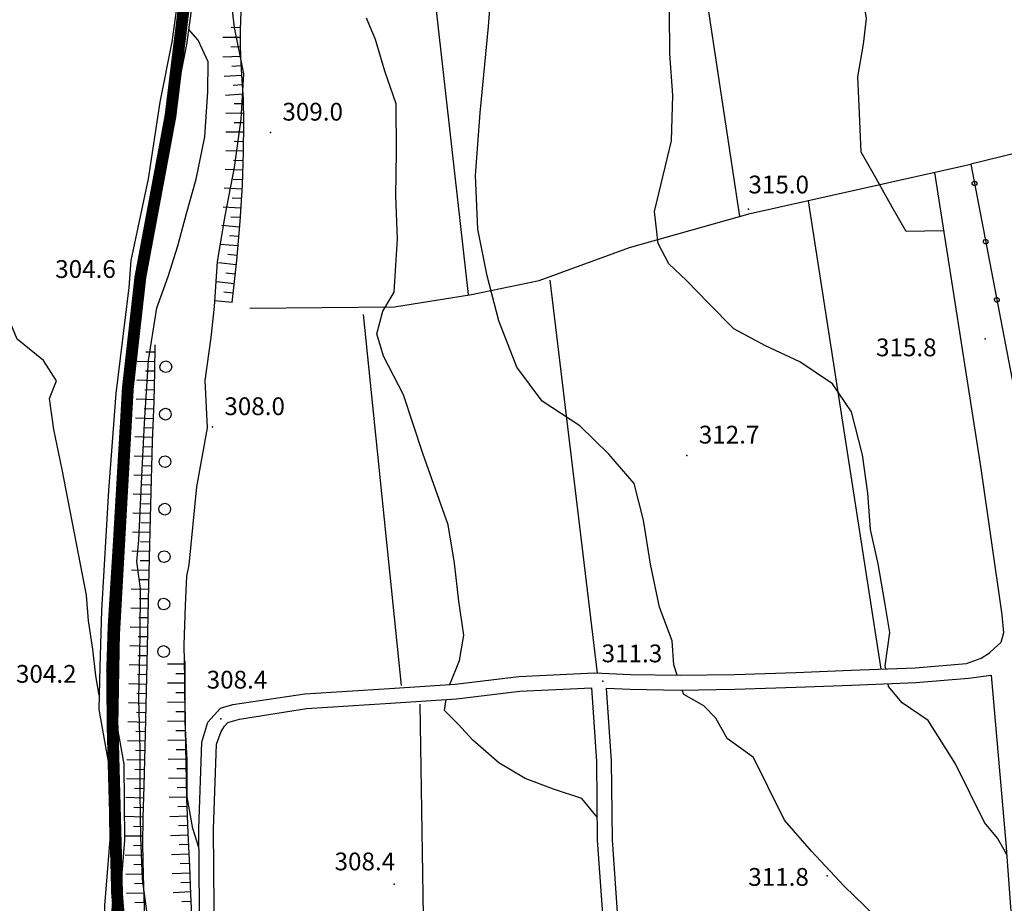
# Model space of a CAD drawing. Units: millimetres. Extents: x 13738 to 16689, y 621 to 3893.
# Drawn here: x 14594 to 14760, y 845 to 994 of the extents above; entities that cross this region are included whole.
import ezdxf

# ---------------------------------------------------------------- set-up
doc = ezdxf.new("R2010")
doc.units = ezdxf.units.MM
doc.linetypes.add('NASCOSTA', pattern=[9.525, 6.35, -3.175])
for name, color, linetype in [('8321_PQTERRA', 252, 'Continuous'), ('Base_topografica_5000', 8, 'Continuous'), ('Tubazione_Colline_Comasche', 200, 'NASCOSTA')]:
    doc.layers.add(name, color=color, linetype=linetype)
doc.styles.add('Style00', font='Leroy', dxfattribs={"height": 0.2})

# ---------------------------------------------------------------- blocks, each defined once
blk = doc.blocks.new('q0120040')
blk.add_line((0, 0), (0, 0.8))
blk = doc.blocks.new('q0120075')
blk.add_line((0, 0), (0, 1.5))
blk = doc.blocks.new('q0050033')
for p, q in [((-0.494, -0.007), (-0.432, 0.248)), ((-0.432, 0.248), (-0.25, 0.429)), ((-0.25, 0.429), (-0.003, 0.496)), ((-0.003, 0.496), (0.245, 0.431)), ((0.245, 0.431), (0.428, 0.253)), ((0.428, 0.253), (0.499, -0.001)), ((-0.412, -0.274), (-0.494, -0.007)), ((-0.243, -0.434), (-0.412, -0.274)), ((0.002, -0.497), (-0.243, -0.434)), ((0.246, -0.431), (0.002, -0.497)), ((0.425, -0.253), (0.246, -0.431)), ((0.499, -0.001), (0.425, -0.253))]:
    blk.add_line(p, q)
blk = doc.blocks.new('q0050013')
for p, q in [((-0.194, -0.003), (-0.17, 0.098)), ((-0.17, 0.098), (-0.099, 0.169)), ((-0.099, 0.169), (-0.001, 0.195)), ((-0.001, 0.195), (0.096, 0.17)), ((0.096, 0.17), (0.169, 0.1)), ((0.169, 0.1), (0.197, -0.001)), ((-0.162, -0.108), (-0.194, -0.003)), ((-0.096, -0.171), (-0.162, -0.108)), ((0.001, -0.196), (-0.096, -0.171)), ((0.097, -0.17), (0.001, -0.196)), ((0.168, -0.1), (0.097, -0.17)), ((0.197, -0.001), (0.168, -0.1))]:
    blk.add_line(p, q)

msp = doc.modelspace()

# ---------------------------------------------------------------- linework, layer by layer
at = {"layer": '8321_PQTERRA'}
for p in [(14636.3, 975.23), (14716.95, 962.31), (14614.17, 949.86), (14756.82, 940.42), (14626.51, 925.58), (14706.54, 920.79), (14608.71, 884.48), (14692.36, 882.75), (14627.94, 876.4), (14730.17, 849.93), (14657.15, 848.53)]:
    msp.add_point(p, dxfattribs=at)
at = {"layer": 'Base_topografica_5000', "flags": 128}
for points in [[(14629.59, 1106.58), (14627.89, 1100.92), (14627.29, 1093.77), (14626.71, 1081.56), (14625.76, 1065.97), (14625.78, 1054.13), (14625.21, 1039.25), (14624.14, 1027.5), (14624.03, 1023.08), (14622.79, 1012.78), (14620.98, 1000.21), (14619.66, 990.48), (14617.65, 980.31), (14615.68, 967.4), (14612.75, 953.67), (14612.42, 949.12)], [(14631.37, 1103.82), (14630.36, 1100.45), (14629.79, 1093.6), (14629.21, 1081.43), (14628.26, 1065.9), (14628.28, 1054.09), (14627.71, 1039.09), (14626.63, 1027.36), (14626.52, 1022.9), (14625.27, 1012.45), (14623.46, 999.86), (14622.12, 990.06), (14620.11, 979.88), (14618.14, 966.95), (14615.21, 953.25), (14614.9, 948.8)], [(14749.82, 958.62), (14743.54, 958.52), (14741.13, 962.62), (14738.17, 967.97), (14735.94, 971.89), (14735.59, 979.71), (14735.35, 984.59), (14736.3, 990.13), (14736.82, 994.45), (14736.08, 998.95), (14734.89, 1004.61), (14733.58, 1010.21), (14731.08, 1014.27), (14728.08, 1018.13), (14723.42, 1019.72), (14720.24, 1022.51), (14719.01, 1026.63), (14718.33, 1031.52), (14716.61, 1035.17), (14715.26, 1037.04), (14718.63, 1039.9), (14719.48, 1040.46)], [(14715.44, 961.05), (14703.83, 1037.98)], [(14913.66, 1018.74), (14819.24, 985.94), (14809.28, 983.29), (14754.43, 969.86), (14764.25, 918.66)], [(14629.85, 946.55), (14630.61, 953.62), (14631.17, 960.23), (14631.55, 966.37), (14631.74, 971.99), (14631.79, 976.84), (14631.72, 980.87), (14631.53, 984.07), (14631.32, 986.88), (14631.22, 989.74), (14631.23, 992.64), (14631.32, 995.53), (14631.32, 998.17), (14631.21, 1000.49), (14631, 1002.51), (14630.69, 1004.32), (14630.29, 1006.01), (14629.81, 1007.59), (14629.26, 1009.06), (14628.69, 1010.47), (14628.1, 1011.83), (14627.87, 1012.42)], [(14636.3, 1005.12), (14662.75, 1008.84), (14669.65, 947.94)], [(14624.22, 854.69), (14623.22, 857.91), (14622.24, 863.22), (14622.26, 869.45), (14621.89, 875.81), (14621.86, 883.14), (14621.76, 888.86), (14621.98, 895.48), (14622.19, 900.45), (14622.56, 902.32), (14623.89, 915.48), (14625.69, 925.46), (14625.28, 933.39), (14626.3, 940.68), (14626.83, 945.87), (14627.34, 953.47), (14628.64, 961.15), (14630.21, 969.33), (14631.36, 977.45), (14631.82, 985.14), (14630.21, 992.93), (14629.33, 1000.65)], [(14704.9, 883.74), (14704.32, 885.48), (14704.02, 889.52), (14701.92, 895.22), (14700.41, 902.47), (14699.19, 909.85), (14697.66, 916.03), (14693.38, 921.02), (14688.48, 925.75), (14682.13, 929.95), (14677.85, 935.66), (14674.82, 943.5), (14672.86, 951.06), (14671.28, 958.94), (14670.86, 968), (14671.68, 978.53), (14673.04, 993.11), (14673.64, 1000.46)], [(14621.66, 995.23), (14619.32, 981.23), (14616.33, 964.88), (14613.63, 951), (14611.92, 935.47), (14610.93, 925.62), (14609.8, 906.44), (14608.91, 891.99), (14608.71, 885.15), (14608.71, 878.94), (14610.03, 870.66), (14610.36, 863.07), (14610.16, 853.55), (14609.5, 843.13)], [(14740.06, 884.8), (14739.97, 885.34), (14740.74, 890.92), (14739.92, 896.02), (14738.79, 902.51), (14737.5, 908.31), (14737.07, 914.45), (14736.13, 920.86), (14734.28, 928.14), (14731.08, 932.87), (14725.56, 936.58), (14719.78, 939.24), (14714.47, 942.15), (14710.13, 946.49), (14706.44, 950.28), (14703.48, 953.08), (14701.69, 956.51), (14701.04, 961.88), (14703.93, 973.84), (14704.15, 981.54), (14703.64, 988.46), (14703.59, 995.61)], [(14666.53, 882.19), (14668.15, 886.23), (14668.89, 890.47), (14668.07, 896.2), (14667.33, 902.65), (14666.25, 909.09), (14662.01, 921.09), (14658.73, 930.99), (14655.34, 937.53), (14654.22, 941.26), (14655.23, 945.08), (14657.18, 948.33), (14657.72, 957.27), (14657.44, 964.54), (14657.57, 971.88), (14657.47, 980.04), (14655.6, 985.58), (14654.02, 990.9), (14652.46, 994.48)], [(14615.63, 842.72), (14614.73, 849.36), (14614.42, 856.42), (14614.29, 863.89), (14614.29, 871.21), (14614.06, 879.83), (14614.32, 890.4), (14614.35, 898.29), (14613.73, 902.91), (14614.08, 906.52), (14614.52, 916.11), (14615.02, 926.25), (14615.7, 936.76), (14617.13, 945.68), (14619.03, 950.95), (14620.64, 956.13), (14622.13, 961.57), (14623.73, 967.38), (14625.21, 974.48), (14625.74, 982.09), (14625.8, 987.15), (14624.1, 990.81), (14622.48, 992.66)], [(14632.82, 945.61), (14657.19, 945.84), (14670.18, 947.91), (14681.64, 950.25), (14696.85, 955.85), (14717.2, 961.55), (14754.43, 969.86)], [(14748.28, 968.48), (14756.09, 918.57)], [(14726.99, 963.73), (14739.23, 884.77)], [(14683.44, 950.32), (14691.38, 884.1)], [(14612.42, 949.12), (14610.18, 931.2), (14608.96, 914.88), (14607.81, 894.67), (14607.48, 885.14), (14607.35, 877.93), (14609.03, 868.51), (14609.18, 856.02), (14608.27, 844.92), (14608.75, 827.3), (14610.41, 812.29), (14611.6, 800.75), (14612.03, 791.13), (14612.04, 780.15), (14611.63, 767.36), (14611.03, 753.74), (14610.42, 741.91)], [(14614.9, 948.8), (14612.67, 930.93), (14611.45, 914.72), (14610.31, 894.56), (14609.98, 885.08), (14609.85, 878.13), (14611.53, 868.75), (14611.68, 855.94), (14610.77, 844.86), (14611.25, 827.47), (14612.89, 812.55), (14614.09, 800.94), (14614.53, 791.19), (14614.54, 780.11), (14614.13, 767.27), (14613.53, 753.65), (14613.08, 744.91)], [(14607.39, 880.39), (14606.84, 883.62), (14606.32, 888.11), (14605.6, 892.9), (14605.27, 897.24), (14604.26, 902.48), (14601.13, 918.39), (14599.72, 925.15), (14599.04, 930.36), (14600.2, 933.37), (14597.98, 936.81), (14593.56, 940.37), (14591.89, 944.5), (14589.94, 946.8), (14589.8, 946.68)], [(14658.41, 882.01), (14652, 944.54)], [(14618.24, 747.93), (14618.38, 778.18), (14618.07, 794.92), (14617.45, 802.45), (14616.79, 809.6), (14616.12, 816.54), (14615.61, 822.83), (14615.25, 828.47), (14615.08, 833.91), (14615.08, 839.25), (14615.05, 844.6), (14614.89, 850), (14614.75, 855.15), (14614.79, 859.72), (14614.96, 865.05), (14615.2, 873.88), (14615.49, 885.81), (14615.8, 898.88), (14616.11, 912.49), (14616.39, 923.09), (14616.65, 929.87), (14616.81, 934.96), (14616.85, 939.41)], [(14756.09, 918.57), (14759.67, 893.9), (14759.91, 890.88), (14759.5, 889.25), (14758.38, 888.21), (14757.55, 887.51)], [(14627.84, 878.18), (14629.94, 878.78), (14642.07, 880.59), (14656.35, 881.52), (14667.42, 882.25), (14678.16, 883.52), (14690.97, 884.12), (14697.01, 883.87), (14705.39, 883.73), (14714.57, 883.86), (14724.88, 884.2), (14734.23, 884.58), (14745.03, 884.98), (14753.67, 885.69), (14756.18, 886.62), (14757.55, 887.51)], [(14624, 802.41), (14623.71, 815.03), (14623.49, 825.02), (14623.33, 832.4), (14623.23, 837.16), (14623.18, 839.3), (14623.18, 839.65), (14623.13, 840.91), (14623.02, 843.3), (14622.87, 846.81), (14622.67, 851.43), (14622.42, 857.12), (14622.21, 863.01), (14622.05, 868.87), (14621.94, 874.67), (14621.9, 880.43), (14621.91, 886.15)], [(14692.98, 881.53), (14696.94, 881.37), (14705.39, 881.23), (14714.63, 881.36), (14724.97, 881.7), (14734.32, 882.08), (14745.17, 882.49), (14754.05, 883.21), (14757.85, 883.75)], [(14757.85, 883.75), (14760.33, 855.44), (14761.8, 835.46), (14761.97, 830.58), (14761.91, 826.24)], [(14760.47, 853.47), (14760.06, 854.32), (14758.93, 856.26), (14756.72, 858.93), (14751.82, 868.81), (14747.22, 876.09), (14742.82, 879.09), (14740.53, 881.83), (14740.46, 882.31)], [(14629.12, 875.74), (14631.09, 876.35), (14642.34, 878.11), (14656.51, 879.02), (14667.65, 879.76), (14678.36, 881.02), (14690.47, 881.59)], [(14693.08, 819.27), (14692.62, 839.57), (14691.46, 855.9), (14691.32, 869.19), (14690.47, 881.59)], [(14695.57, 819.55), (14695.12, 839.69), (14693.96, 856), (14693.82, 869.29), (14692.98, 881.53)], [(14734.59, 823), (14735.91, 824.04), (14739.72, 828.35), (14740.69, 837.77), (14738.29, 843.11), (14733.04, 848.2), (14727.57, 854.08), (14722.97, 859.3), (14720.16, 864.96), (14717.75, 869.86), (14713.31, 873.07), (14711.44, 876.52), (14709.37, 878.58), (14706, 880.48), (14705.75, 881.24)], [(14661.51, 878.88), (14662.49, 814.55)], [(14691.42, 859.79), (14688.82, 862.96), (14684.01, 864.5), (14679.23, 866.32), (14674.79, 868.95), (14670.43, 872.77), (14667.91, 875.54), (14665.64, 877.77), (14665.91, 879.65)], [(14625.75, 810.72), (14624.49, 829.12), (14624.31, 844.52), (14624.19, 857.83), (14624.72, 872.45), (14625.7, 875.81), (14627.84, 878.18)], [(14628.17, 812.15), (14626.99, 829.22), (14626.81, 844.55), (14626.69, 857.8), (14627.21, 872.1), (14627.97, 874.22), (14628.53, 875.13), (14629.12, 875.74)]]:
    msp.add_lwpolyline(points, dxfattribs=at)
at = {"layer": 'Tubazione_Colline_Comasche', "ltscale": 1.5, "const_width": 2}
msp.add_lwpolyline([(14624.1, 1016.04), (14619.42, 977.98), (14614.35, 950.85), (14612.23, 932.09), (14609.9, 890.48), (14609.64, 875.87), (14610.42, 846.85), (14614.1, 799.25), (14612.15, 752.06), (14610.78, 720.2), (14611.32, 683.53), (14606.8, 640.87)], dxfattribs=at)

# ---------------------------------------------------------------- block references
at = {"layer": 'Base_topografica_5000'}
for name, p, xscale, yscale, zscale, rotation in [('q0120040', (14631.24, 992.85), 1.999999999903, 2, 1.999999999903, 88.31655429770514), ('q0120075', (14631.23, 991.25), 2.000000000335984, 2, 2.000000000335984, 89.87749860963565), ('q0120040', (14631.23, 989.65), 2.000000000256928, 2, 2.000000000256928, 91.99800158044596), ('q0120075', (14631.28, 988.05), 2.000000000256928, 2, 2.000000000256928, 91.99800158044596), ('q0120040', (14631.36, 986.45), 2.000000000126209, 2, 2.000000000126209, 94.17763683314465), ('q0120075', (14631.47, 984.86), 2.000000000126209, 2, 2.000000000126209, 94.17763683314465), ('q0120040', (14631.58, 983.26), 2.000000000279591, 2, 2.000000000279591, 93.48949293484485), ('q0120075', (14631.68, 981.67), 2.000000000279591, 2, 2.000000000279591, 93.48949293484485), ('q0120040', (14631.74, 980.07), 2.00000000008639, 2, 2.00000000008639, 90.98397864553286), ('q0120075', (14631.77, 978.47), 2.00000000008639, 2, 2.00000000008639, 90.98397864553286), ('q0120040', (14631.79, 976.87), 2.00000000008639, 2, 2.00000000008639, 90.98397864553286), ('q0120075', (14631.78, 975.27), 1.99999999928162, 1.999999999068677, 1.99999999928162, 89.32616301277783), ('q0120040', (14631.76, 973.67), 1.99999999928162, 1.999999999068677, 1.99999999928162, 89.32616301277783), ('q0120075', (14631.74, 972.07), 1.99999999928162, 1.999999999068677, 1.99999999928162, 89.32616301277783), ('q0120040', (14631.68, 970.47), 1.999999999186782, 1.999999999068677, 1.999999999186782, 88.05250150299416), ('q0120075', (14631.63, 968.87), 1.999999999186782, 1.999999999068677, 1.999999999186782, 88.05250150299416), ('q0120040', (14631.58, 967.27), 1.999999999186782, 1.999999999068677, 1.999999999186782, 88.05250150299416), ('q0050013', (14755.04, 966.65), 1.999999999498357, 1.999999999068677, 1.999999999498357, 280.853621375309), ('q0120075', (14631.5, 965.67), 1.999999999191201, 1.999999999068677, 1.999999999191201, 86.50919014282121), ('q0120040', (14631.41, 964.08), 1.999999999191201, 1.999999999068677, 1.999999999191201, 86.50919014282121), ('q0120075', (14631.31, 962.48), 1.999999999191201, 1.999999999068677, 1.999999999191201, 86.50919014282121), ('q0120040', (14631.21, 960.88), 1.999999999191201, 1.999999999068677, 1.999999999191201, 86.50919014282121), ('q0120075', (14631.09, 959.29), 2.000000000389138, 2, 2.000000000389138, 85.10529673171791), ('q0120040', (14630.95, 957.69), 2.000000000389138, 2, 2.000000000389138, 85.10529673171791), ('q0050013', (14756.93, 956.83), 1.999999999498357, 1.999999999068677, 1.999999999498357, 280.853621375309), ('q0120075', (14630.82, 956.1), 2.000000000389138, 2, 2.000000000389138, 85.10529673171791), ('q0120040', (14630.68, 954.5), 2.000000000389138, 2, 2.000000000389138, 85.10529673171791), ('q0120075', (14630.53, 952.91), 1.999999999352164, 1.999999999068677, 1.999999999352164, 83.89177249326325), ('q0120075', (14630.19, 949.73), 1.999999999352164, 1.999999999068677, 1.999999999352164, 83.89177249326325), ('q0120040', (14630.36, 951.32), 1.999999999352164, 1.999999999068677, 1.999999999352164, 83.89177249326325), ('q0120075', (14629.85, 946.55), 1.999999999352164, 1.999999999068677, 1.999999999352164, 83.89177249326325), ('q0120040', (14630.02, 948.14), 1.999999999352164, 1.999999999068677, 1.999999999352164, 83.89177249326325), ('q0050013', (14758.81, 947.01), 1.999999999498357, 1.999999999068677, 1.999999999498357, 280.853621375309), ('q0120040', (14616.84, 938.17), 1.999999999766839, 2, 1.999999999766839, 89.55659694206103), ('q0050033', (14618.63, 935.73), 1.999999999291717, 1.999999999068677, 1.999999999291717, 89.55319856683312), ('q0120075', (14616.82, 936.57), 1.999999999766839, 2, 1.999999999766839, 89.55659694206103), ('q0120075', (14616.76, 933.37), 2.000000000684488, 2.000000000931323, 2.000000000684488, 88.18033227772484), ('q0120040', (14616.81, 934.97), 1.999999999766839, 2, 1.999999999766839, 89.55659694206103), ('q0120040', (14616.71, 931.77), 2.000000000684488, 2.000000000931323, 2.000000000684488, 88.18033227772484), ('q0120075', (14616.66, 930.17), 2.000000000684488, 2.000000000931323, 2.000000000684488, 88.18033227772484), ('q0120040', (14616.6, 928.57), 2.000000000353329, 2, 2.000000000353329, 87.82517353836299), ('q0050033', (14618.57, 927.73), 1.999999999291717, 1.999999999068677, 1.999999999291717, 89.55319856683312), ('q0120075', (14616.54, 926.98), 2.000000000353329, 2, 2.000000000353329, 87.82517353836299), ('q0120040', (14616.48, 925.38), 2.000000000353329, 2, 2.000000000353329, 87.82517353836299), ('q0120075', (14616.42, 923.78), 2.000000000353329, 2, 2.000000000353329, 87.82517353836299), ('q0120040', (14616.37, 922.18), 2.000000000347403, 2, 2.000000000347404, 88.44771186574141), ('q0120075', (14616.32, 920.58), 2.000000000347403, 2, 2.000000000347404, 88.44771186574141), ('q0050033', (14618.51, 919.73), 1.999999999291717, 1.999999999068677, 1.999999999291717, 89.55319856683312), ('q0120040', (14616.28, 918.98), 2.000000000347403, 2, 2.000000000347404, 88.44771186574141), ('q0120075', (14616.24, 917.38), 2.000000000347403, 2, 2.000000000347404, 88.44771186574141), ('q0120040', (14616.19, 915.78), 2.000000000347403, 2, 2.000000000347404, 88.44771186574141), ('q0120075', (14616.15, 914.18), 2.000000000347403, 2, 2.000000000347404, 88.44771186574141), ('q0120040', (14616.11, 912.58), 2.000000000347403, 2, 2.000000000347404, 88.44771186574141), ('q0050033', (14618.45, 911.73), 1.999999999291717, 1.999999999068677, 1.999999999291717, 89.55319856683312), ('q0120075', (14616.07, 910.98), 1.999999999917681, 2, 1.999999999917681, 88.70004511119686), ('q0120040', (14616.03, 909.38), 1.999999999917681, 2, 1.999999999917681, 88.70004511119686), ('q0120075', (14616, 907.78), 1.999999999917681, 2, 1.999999999917681, 88.70004511119686), ('q0120040', (14615.96, 906.18), 1.999999999917681, 2, 1.999999999917681, 88.70004511119686), ('q0120075', (14615.93, 904.58), 1.999999999917681, 2, 1.999999999917681, 88.70004511119686), ('q0050033', (14618.38, 903.73), 1.999999999291717, 1.999999999068677, 1.999999999291717, 89.55319856683312), ('q0120040', (14615.89, 902.99), 1.999999999917681, 2, 1.999999999917681, 88.70004511119686), ('q0120075', (14615.85, 901.39), 1.999999999917681, 2, 1.999999999917681, 88.70004511119686), ('q0120040', (14615.82, 899.79), 1.999999999917681, 2, 1.999999999917681, 88.70004511119686), ('q0120075', (14615.78, 898.19), 2.000000000695806, 2.000000000931323, 2.000000000695806, 88.65911057567901), ('q0120040', (14615.74, 896.59), 2.000000000695806, 2.000000000931323, 2.000000000695806, 88.65911057567901), ('q0050033', (14618.32, 895.73), 1.999999999291717, 1.999999999068677, 1.999999999291717, 89.55319856683312), ('q0120075', (14615.71, 894.99), 2.000000000695806, 2.000000000931323, 2.000000000695806, 88.65911057567901), ('q0120040', (14615.67, 893.39), 2.000000000695806, 2.000000000931323, 2.000000000695806, 88.65911057567901), ('q0120075', (14615.63, 891.79), 2.000000000695806, 2.000000000931323, 2.000000000695806, 88.65911057567901), ('q0120040', (14615.59, 890.19), 2.000000000695806, 2.000000000931323, 2.000000000695806, 88.65911057567901), ('q0120075', (14615.56, 888.59), 2.000000000695806, 2.000000000931323, 2.000000000695806, 88.65911057567901), ('q0050033', (14618.26, 887.73), 1.999999999291717, 1.999999999068677, 1.999999999291717, 89.55319856683312), ('q0120040', (14615.52, 886.99), 2.000000000695806, 2.000000000931323, 2.000000000695806, 88.65911057567901), ('q0120075', (14615.48, 885.39), 2.000000000444729, 2, 2.00000000044473, 88.58169652322572), ('q0120075', (14621.9, 885.58), 1.999999999352106, 1.999999999068677, 1.999999999352106, 89.9116118475661), ('q0120040', (14615.44, 883.79), 2.000000000444729, 2, 2.00000000044473, 88.58169652322572), ('q0120040', (14621.9, 883.98), 1.999999999352106, 1.999999999068677, 1.999999999352106, 89.9116118475661), ('q0120075', (14615.4, 882.19), 2.000000000444729, 2, 2.00000000044473, 88.58169652322572), ('q0120075', (14621.9, 882.38), 1.999999999352106, 1.999999999068677, 1.999999999352106, 89.9116118475661), ('q0120040', (14615.36, 880.59), 2.000000000444729, 2, 2.00000000044473, 88.58169652322572), ('q0120040', (14621.9, 880.78), 1.999999999352106, 1.999999999068677, 1.999999999352106, 89.9116118475661), ('q0120075', (14615.32, 878.99), 2.000000000444729, 2, 2.00000000044473, 88.58169652322572), ('q0120075', (14621.91, 879.18), 2.000000000651964, 2.000000000931323, 2.000000000651964, 90.46916345301153), ('q0120040', (14615.28, 877.39), 2.000000000444729, 2, 2.00000000044473, 88.58169652322572), ('q0120040', (14621.92, 877.58), 2.000000000651964, 2.000000000931323, 2.000000000651964, 90.46916345301153), ('q0120075', (14615.24, 875.79), 2.000000000444729, 2, 2.00000000044473, 88.58169652322572), ('q0120075', (14621.93, 875.98), 2.000000000651964, 2.000000000931323, 2.000000000651964, 90.46916345301153), ('q0120040', (14615.2, 874.19), 2.000000000444729, 2, 2.00000000044473, 88.58169652322572), ('q0120040', (14621.95, 874.38), 1.999999999795071, 2, 1.999999999795071, 91.01781881904215), ('q0120075', (14615.16, 872.59), 2.000000000385441, 2, 2.000000000385441, 88.44657368767047), ('q0120075', (14621.98, 872.78), 1.999999999795071, 2, 1.999999999795071, 91.01781881904215), ('q0120040', (14615.12, 870.99), 2.000000000385441, 2, 2.000000000385441, 88.44657368767047), ('q0120040', (14622.01, 871.18), 1.999999999795071, 2, 1.999999999795071, 91.01781881904215), ('q0120075', (14615.07, 869.4), 2.000000000385441, 2, 2.000000000385441, 88.44657368767047), ('q0120075', (14622.03, 869.58), 1.999999999795071, 2, 1.999999999795071, 91.01781881904215), ('q0120040', (14615.03, 867.8), 2.000000000385441, 2, 2.000000000385441, 88.44657368767047), ('q0120040', (14622.07, 867.98), 1.999999999535181, 2, 1.999999999535181, 91.55769093652478), ('q0120075', (14614.99, 866.2), 2.000000000385441, 2, 2.000000000385441, 88.44657368767047), ('q0120075', (14622.11, 866.38), 1.999999999535181, 2, 1.999999999535181, 91.55769093652478), ('q0120040', (14614.94, 864.6), 2.000000000752797, 2.000000000931323, 2.000000000752798, 88.17051459950612), ('q0120040', (14622.16, 864.78), 1.999999999535181, 2, 1.999999999535181, 91.55769093652478), ('q0120075', (14614.89, 863), 2.000000000752797, 2.000000000931323, 2.000000000752798, 88.17051459950612), ('q0120075', (14622.2, 863.18), 1.999999999535181, 2, 1.999999999535181, 91.55769093652478), ('q0120040', (14614.84, 861.4), 2.000000000752797, 2.000000000931323, 2.000000000752798, 88.17051459950612), ('q0120040', (14622.26, 861.58), 2.000000000351785, 2, 2.000000000351785, 92.08889546473574), ('q0120075', (14614.79, 859.8), 2.000000000752797, 2.000000000931323, 2.000000000752798, 88.17051459950612), ('q0120075', (14622.32, 859.98), 2.000000000351785, 2, 2.000000000351785, 92.08889546473574), ('q0120040', (14614.77, 858.2), 1.999999999211532, 1.999999999068677, 1.999999999211532, 89.59307201074378), ('q0120040', (14622.37, 858.38), 2.000000000351785, 2, 2.000000000351785, 92.08889546473574), ('q0120075', (14614.76, 856.6), 1.999999999211532, 1.999999999068677, 1.999999999211532, 89.59307201074378), ('q0120075', (14622.44, 856.79), 1.9999999993219, 1.999999999068677, 1.9999999993219, 92.4924594643145), ('q0120040', (14614.76, 855), 1.999999999210689, 1.999999999068677, 1.999999999210689, 91.54346267155353), ('q0120040', (14622.51, 855.19), 1.9999999993219, 1.999999999068677, 1.9999999993219, 92.4924594643145), ('q0120075', (14614.8, 853.4), 1.999999999210689, 1.999999999068677, 1.999999999210689, 91.54346267155353), ('q0120075', (14622.57, 853.59), 1.9999999993219, 1.999999999068677, 1.9999999993219, 92.4924594643145), ('q0120040', (14614.84, 851.8), 1.999999999210689, 1.999999999068677, 1.999999999210689, 91.54346267155353), ('q0120075', (14622.71, 850.39), 1.999999999859921, 2, 1.999999999859921, 92.50947951156604), ('q0120040', (14622.64, 851.99), 1.9999999993219, 1.999999999068677, 1.9999999993219, 92.4924594643145), ('q0120075', (14614.89, 850.2), 1.999999999210689, 1.999999999068677, 1.999999999210689, 91.54346267155353), ('q0120040', (14622.78, 848.79), 1.999999999859921, 2, 1.999999999859921, 92.50947951156604), ('q0120040', (14614.93, 848.6), 1.99999999955162, 2, 1.99999999955162, 91.68167526658985), ('q0120075', (14622.85, 847.19), 1.999999999859921, 2, 1.999999999859921, 92.50947951156604), ('q0120075', (14614.98, 847), 1.99999999955162, 2, 1.99999999955162, 91.68167526658985), ('q0120040', (14615.03, 845.4), 1.99999999955162, 2, 1.99999999955162, 91.68167526658985), ('q0120040', (14622.92, 845.6), 1.999999999675752, 2, 1.999999999675752, 92.48691596155464)]:
    msp.add_blockref(name, p, dxfattribs=dict(at, xscale=xscale, yscale=yscale, zscale=zscale, rotation=rotation))

# ---------------------------------------------------------------- texts
at = {"layer": '8321_PQTERRA', "style": 'Style00'}
for s, p in [('309.0', (14638.3, 977.23)), ('315.0', (14716.91, 964.95)), ('304.6', (14599.98, 950.71)), ('315.8', (14738.43, 937.5)), ('308.0', (14628.51, 927.58)), ('312.7', (14708.54, 922.79)), ('311.3', (14692.15, 885.91)), ('304.2', (14593.36, 882.46)), ('308.4', (14625.53, 881.48)), ('308.4', (14647.1, 850.84)), ('311.8', (14716.88, 848.23))]:
    msp.add_text(s, height=3, dxfattribs=at).set_placement(p)

doc.saveas('drawing.dxf')
